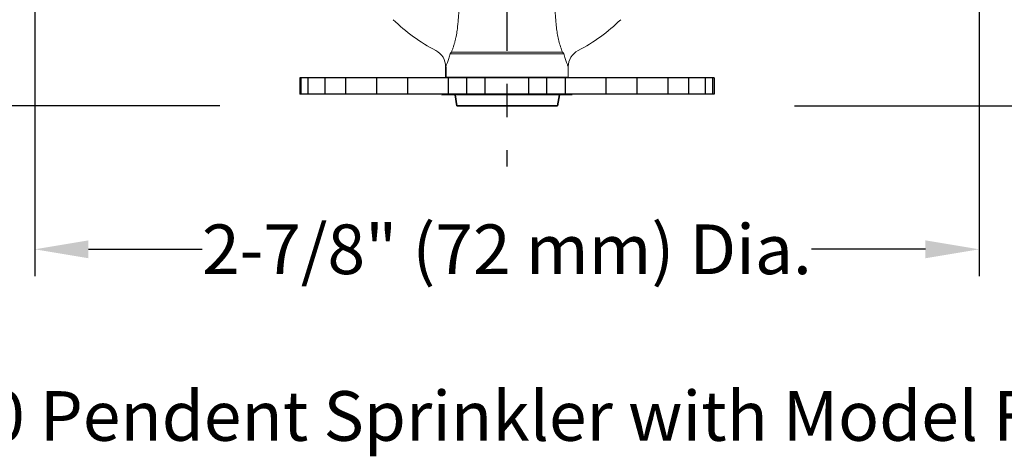
# Model space of a CAD drawing. Extents: x 38.2 to 53.4, y -5.3 to 7.4.
# Drawn here: x 39.8 to 42.8, y 1.4 to 2.7 of the extents above; entities that cross this region are included whole.
import ezdxf

# ---------------------------------------------------------------- set-up
doc = ezdxf.new("R2010")
doc.units = 0
doc.header["$LTSCALE"] = 0.4
doc.header["$MEASUREMENT"] = 0
doc.linetypes.add('CENTER', pattern=[2, 1.25, -0.25, 0.25, -0.25])
doc.layers.get('0').update_dxf_attribs({"linetype": 'CONTINUOUS'})
doc.layers.get('DEFPOINTS').update_dxf_attribs({"linetype": 'CONTINUOUS'})
doc.layers.add('DIM', color=7, linetype='CONTINUOUS')
doc.layers.add('Heavy', color=7, linetype='CONTINUOUS', lineweight=35)
doc.layers.add('Light', color=7, linetype='CONTINUOUS', lineweight=15)
doc.styles.add('Bulletin', font='Helvetica Light.ttf', dxfattribs={"width": 0.8, "height": 0.15})
doc.styles.add('Helvetica Light', font='Helvetica Light.ttf', dxfattribs={"height": 0.15})
doc.styles.get("Standard").update_dxf_attribs({"font": 'Helvetica Light.ttf', "height": 0.15})
doc.dimstyles.new('Bulletin', dxfattribs={"dimscale": 1.62, "dimtxt": 0.09, "dimasz": 0.1, "dimexe": 0.05, "dimexo": 0.05, "dimgap": 0.025, "dimtad": 0, "dimtih": 1, "dimtoh": 1, "dimdec": 4, "dimzin": 4, "dimdsep": 46, "dimlunit": 4, "dimtxsty": 'Bulletin', "dimcen": 0.09, "dimclrt": 256, "dimadec": 0, "dimazin": 0, "dimtfac": 0.7075, "dimtdec": 4, "dimtofl": 0, "dimtmove": 0, "dimatfit": 3, "dimfxl": 1, "dimfrac": 2, "dimtolj": 1, "dimtzin": 0, "dimarcsym": 0})
doc.dimstyles.get("Standard").update_dxf_attribs({"dimtxt": 0.18, "dimasz": 0.18, "dimexe": 0.18, "dimexo": 0.0625, "dimgap": 0.09, "dimtad": 0, "dimtih": 1, "dimtoh": 1, "dimdec": 4, "dimzin": 0, "dimdsep": 46, "dimtxsty": 'Standard', "dimcen": 0.09, "dimadec": 0, "dimazin": 0, "dimtfac": 1, "dimtdec": 4, "dimtofl": 0, "dimtmove": 0, "dimatfit": 3, "dimfxl": 1, "dimtolj": 1, "dimtzin": 0, "dimarcsym": 0})

# ---------------------------------------------------------------- blocks, each defined once
blk = doc.blocks.new('*D24')
at = {"layer": 'DEFPOINTS', "color": 0, "transparency": 16777216}
for p in [(39.8537, 4.1954), (42.7037, 3.775), (42.7037, 2.045)]:
    blk.add_point(p, dxfattribs=at)
at = {"layer": 'DIM', "color": 0, "lineweight": -2, "transparency": 16777216}
for p, q in [((39.8537, 4.1144), (39.8537, 1.964)), ((42.7037, 3.694), (42.7037, 1.964)), ((40.0157, 2.045), (40.3594, 2.045)), ((42.5417, 2.045), (42.1981, 2.045))]:
    blk.add_line(p, q, dxfattribs=at)
at = {"layer": 'DIM', "color": 0, "transparency": 16777216}
for points in [[(40.0157, 2.072), (40.0157, 2.018), (39.8537, 2.045)], [(42.5417, 2.072), (42.5417, 2.018), (42.7037, 2.045)]]:
    blk.add_solid(points, dxfattribs=at)
at = {"layer": 'DIM', "transparency": 16777216, "insert": (41.2787, 2.045), "char_height": 0.15, "attachment_point": 5, "style": 'Helvetica Light'}
blk.add_mtext('\\A1;2-7/8" (72 mm) Dia.', dxfattribs=at)
blk = doc.blocks.new('*D25')
at = {"layer": 'DEFPOINTS', "color": 0, "transparency": 16777216}
for p in [(38.6629, 4.2054), (39.1321, 4.2054), (40.6552, 2.4782)]:
    blk.add_point(p, dxfattribs=at)
at = {"layer": 'DIM', "color": 0, "lineweight": -2, "transparency": 16777216}
for p, q in [((38.8891, 4.2054), (38.5819, 4.2054)), ((38.6629, 4.0434), (38.6629, 3.63)), ((38.6629, 2.6402), (38.6629, 3.1054)), ((40.4122, 2.4782), (38.5819, 2.4782))]:
    blk.add_line(p, q, dxfattribs=at)
at = {"layer": 'DIM', "color": 0, "transparency": 16777216}
for points in [[(38.6359, 4.0434), (38.6899, 4.0434), (38.6629, 4.2054)], [(38.6359, 2.6402), (38.6899, 2.6402), (38.6629, 2.4782)]]:
    blk.add_solid(points, dxfattribs=at)
at = {"layer": 'DIM', "transparency": 16777216, "insert": (38.6629, 3.3677), "char_height": 0.15, "attachment_point": 5, "style": 'Helvetica Light'}
blk.add_mtext('\\A1;1-3/4"\\P(44 mm)', dxfattribs=at)
blk = doc.blocks.new('*D28')
at = {"layer": 'DEFPOINTS', "color": 0, "transparency": 16777216}
for p in [(43.4254, 3.785), (41.9037, 2.4782), (43.885, 2.4782)]:
    blk.add_point(p, dxfattribs=at)
at = {"layer": 'DIM', "color": 0, "lineweight": -2, "transparency": 16777216}
for p, q in [((43.6684, 3.785), (43.966, 3.785)), ((43.885, 3.623), (43.885, 3.3921)), ((43.885, 2.6402), (43.885, 2.8711)), ((42.1467, 2.4782), (43.966, 2.4782))]:
    blk.add_line(p, q, dxfattribs=at)
at = {"layer": 'DIM', "color": 0, "transparency": 16777216}
for points in [[(43.858, 3.623), (43.912, 3.623), (43.885, 3.785)], [(43.858, 2.6402), (43.912, 2.6402), (43.885, 2.4782)]]:
    blk.add_solid(points, dxfattribs=at)
at = {"layer": 'DIM', "transparency": 16777216, "insert": (43.885, 3.1316), "char_height": 0.15, "attachment_point": 5, "style": 'Helvetica Light'}
blk.add_mtext('\\A1;1"\\P(25 mm)', dxfattribs=at)
blk = doc.blocks.new('*D29')
at = {"color": 0, "lineweight": -2, "transparency": 16777216}
for p, q in [((43.885, 4.3591), (43.885, 5.0846)), ((43.885, 5.0846), (44.065, 5.0846)), ((41.3687, 4.3591), (43.975, 4.3591)), ((43.885, 3.965), (43.885, 4.1791)), ((43.5154, 3.785), (43.975, 3.785))]:
    blk.add_line(p, q, dxfattribs=at)
at = {"color": 0, "transparency": 16777216}
for points in [[(43.855, 4.1791), (43.915, 4.1791), (43.885, 4.3591)], [(43.855, 3.965), (43.915, 3.965), (43.885, 3.785)]]:
    blk.add_solid(points, dxfattribs=at)
at = {"layer": 'DEFPOINTS', "color": 0, "transparency": 16777216}
for p in [(41.2787, 4.3591), (43.885, 4.3591), (43.4254, 3.785)]:
    blk.add_point(p, dxfattribs=at)
at = {"color": 0, "transparency": 16777216, "insert": (44.155, 5.0846), "char_height": 0.15, "attachment_point": 4, "style": 'Helvetica Light'}
blk.add_mtext('\\A1;Face of Fitting\\Pto Face of Ceiling\\P1-1/8" (29 mm) at\\PMax. Recess\\P3/8" (10 mm) at \\PMin. Recess', dxfattribs=at)

msp = doc.modelspace()

# ---------------------------------------------------------------- linework, layer by layer
at = {"linetype": 'Continuous'}
for p, q in [((40.653741, 2.563172), (40.653741, 2.513172)), ((40.657263, 2.513172), (40.657263, 2.563172)), ((40.679217, 2.513172), (40.679217, 2.563172)), ((40.729923, 2.513172), (40.729923, 2.563172)), ((40.792444, 2.513172), (40.792444, 2.563172)), ((40.886135, 2.513172), (40.886135, 2.563172)), ((40.979705, 2.513172), (40.979705, 2.563172)), ((41.102119, 2.513172), (41.102119, 2.563172)), ((41.158078, 2.513172), (41.158078, 2.563172)), ((41.212491, 2.513172), (41.212491, 2.563172)), ((41.344991, 2.513172), (41.344991, 2.563172)), ((41.399405, 2.513172), (41.399405, 2.563172)), ((41.455364, 2.513172), (41.455364, 2.563172)), ((41.577778, 2.513172), (41.577778, 2.563172)), ((41.671347, 2.513172), (41.671347, 2.563172)), ((41.765039, 2.513172), (41.765039, 2.563172)), ((41.82756, 2.513172), (41.82756, 2.563172)), ((41.878266, 2.513172), (41.878266, 2.563172)), ((41.90022, 2.513172), (41.90022, 2.563172)), ((41.903741, 2.563172), (41.903741, 2.513172)), ((41.903741, 2.513172), (40.653741, 2.513172)), ((41.081866, 2.511519), (41.091241, 2.513172)), ((41.475616, 2.511519), (41.081866, 2.511519)), ((41.475616, 2.511519), (41.466241, 2.513172))]:
    msp.add_line(p, q, dxfattribs=at)
msp.add_line((41.903741, 2.563172), (40.653741, 2.563172))
at = {"layer": 'DIM', "linetype": 'CENTER', "lineweight": 25, "ltscale": 0.5}
msp.add_line((41.278741, 5.094361), (41.278741, 2.295009), dxfattribs=at)
at = {"layer": 'Heavy', "linetype": 'Continuous'}
for p, q in [((41.094475, 2.563172), (41.094475, 2.594715)), ((41.127913, 2.478172), (41.121975, 2.511849)), ((41.431037, 2.478172), (41.436975, 2.511849)), ((41.431037, 2.478172), (41.127913, 2.478172))]:
    msp.add_line(p, q, dxfattribs=at)
at = {"layer": 'Light', "linetype": 'Continuous'}
for p, q in [((41.449939, 2.635778), (41.107548, 2.635777)), ((41.44632, 2.640213), (41.111167, 2.640213)), ((41.093741, 2.596552), (41.093835, 2.596767)), ((41.093741, 2.596552), (41.093741, 2.565009)), ((41.093835, 2.596767), (41.093919, 2.596961)), ((41.463564, 2.596961), (41.463648, 2.596767)), ((41.463648, 2.596767), (41.463741, 2.596552)), ((41.463741, 2.596552), (41.463741, 2.565009)), ((41.463741, 2.565009), (41.093741, 2.565009)), ((41.113556, 2.565009), (41.094475, 2.563172)), ((41.094475, 2.563172), (41.463008, 2.563172)), ((41.443927, 2.565009), (41.463008, 2.563172)), ((41.121975, 2.511849), (41.129475, 2.513172)), ((41.436975, 2.511849), (41.121975, 2.511849)), ((41.436975, 2.511849), (41.429475, 2.513172))]:
    msp.add_line(p, q, dxfattribs=at)
for centre, radius, start, end in [((45.987087, 2.361959), 4.870402, 174.572297, 175.749886), ((36.643836, 2.368375), 4.796688, 4.238031, 5.431118), ((41.309335, 3.119089), 0.533443, 225.514259, 242.622729), ((41.248147, 3.119089), 0.533443, 297.377271, 314.485741), ((40.854653, 2.743256), 0.276176, 353.346973, 355.774686), ((41.709635, 2.743964), 0.283015, 184.278335, 186.725425), ((41.038741, 2.596552), 0.055, 359.999998, 62.623252), ((41.518741, 2.596552), 0.055, 117.376748, 180.000002), ((41.176263, 2.583375), 0.086418, 138.874603, 142.67175), ((41.381107, 2.583282), 0.086566, 37.330895, 41.120774)]:
    msp.add_arc(centre, radius, start, end, dxfattribs=at)
for points, knots in [([(41.111167, 2.640213), (41.112229, 2.642902), (41.1143, 2.648395), (41.117186, 2.656824), (41.119854, 2.665526), (41.122271, 2.674439), (41.124407, 2.683515), (41.126862, 2.695764), (41.128243, 2.705049), (41.128969, 2.711259)], [0, 0, 0, 0, 0.11810708, 0.23972848, 0.36386847, 0.48980305, 0.61690346, 0.74463844, 1, 1, 1, 1]), ([(41.428567, 2.71082), (41.429299, 2.704647), (41.430684, 2.695417), (41.433136, 2.683243), (41.435961, 2.671285), (41.439339, 2.659618), (41.443204, 2.648344), (41.445264, 2.642886), (41.44632, 2.640213)], [0, 0, 0, 0, 0.25544059, 0.38318519, 0.51027949, 0.76028724, 0.88189521, 1, 1, 1, 1]), ([(41.093919, 2.596961), (41.09401, 2.597171), (41.09423, 2.597688), (41.094616, 2.598604), (41.095115, 2.599798), (41.09599, 2.601915), (41.097306, 2.605176), (41.099098, 2.609778), (41.101117, 2.615236), (41.104125, 2.623944), (41.106226, 2.630901), (41.107548, 2.635777)], [0, 0, 0, 0, 0.01667105, 0.04090995, 0.07244954, 0.11099426, 0.20783366, 0.3286695, 0.47084665, 0.63184013, 1, 1, 1, 1]), ([(41.449939, 2.635778), (41.450624, 2.633248), (41.452018, 2.628388), (41.454803, 2.619601), (41.457581, 2.611825), (41.460175, 2.605164), (41.461654, 2.601506), (41.462661, 2.599087), (41.463253, 2.597686), (41.463473, 2.597171), (41.463564, 2.596961)], [0, 0, 0, 0, 0.19098031, 0.36833819, 0.67162517, 0.79244396, 0.88919335, 0.95915719, 0.98334873, 1, 1, 1, 1])]:
    msp.add_open_spline(points, degree=3, knots=knots, dxfattribs=at)

# ---------------------------------------------------------------- texts
at = {"layer": 'DIM', "insert": (41.359021, 1.616581), "char_height": 0.15, "attachment_point": 2, "style": 'Helvetica Light'}
msp.add_mtext_dynamic_manual_height_columns('Model KFR80 Pendent Sprinkler with Model F1 Escutcheon', width=7.01911179, gutter_width=0.5, heights=[0], dxfattribs=at)

# ---------------------------------------------------------------- dimensions: what is measured, and where the dimension line sits
dim = msp.add_linear_dim(base=(43.885, 4.359119), p1=(43.425357, 3.785009), p2=(41.278741, 4.359119), angle=90, text='Face of Fitting\\Pto Face of Ceiling\\P1-1/8" (29 mm) at\\PMax. Recess\\P3/8" (10 mm) at \\PMin. Recess', dimstyle='Standard', override={"dimtxt": 0.15, "dimexe": 0.09, "dimexo": 0.09, "dimdec": 5, "dimzin": 4, "dimlunit": 5, "dimpost": '"', "dimtxsty": 'Helvetica Light', "dimcen": 0.063, "dimtdec": 5, "dimfrac": 2})
dim.commit()
dim.dimension.update_dxf_attribs({"geometry": '*D29', "text_midpoint": (44.958752, 5.0846), "dimtype": 160})
at = {"layer": 'DIM'}
for base, p1, p2, text, picture, middle in [((38.662948, 4.205397), (40.655164, 2.478172), (39.132126, 4.205397), '1-3/4"\\P(44 mm)', '*D25', (38.662948, 3.367703)), ((43.885, 2.478172), (43.425357, 3.785009), (41.903741, 2.478172), '1"\\P(25 mm)', '*D28', (43.885, 3.13159))]:
    dim = msp.add_linear_dim(base=base, p1=p1, p2=p2, angle=90, text=text, dimstyle='Bulletin', override={"dimexo": 0.15, "dimtxsty": 'Helvetica Light'}, dxfattribs=at)
    dim.commit()
    dim.dimension.update_dxf_attribs({"geometry": picture, "text_midpoint": middle, "dimtype": 160})
dim = msp.add_linear_dim(base=(42.703741, 2.045009), p1=(39.853741, 4.195397), p2=(42.703741, 3.775009), text='2-7/8" (72 mm) Dia.', dimstyle='Bulletin', override={"dimtxsty": 'Helvetica Light'}, dxfattribs=at)
dim.commit()
dim.dimension.update_dxf_attribs({"geometry": '*D24', "text_midpoint": (41.278741, 2.045009), "dimtype": 160})

doc.saveas('drawing.dxf')
